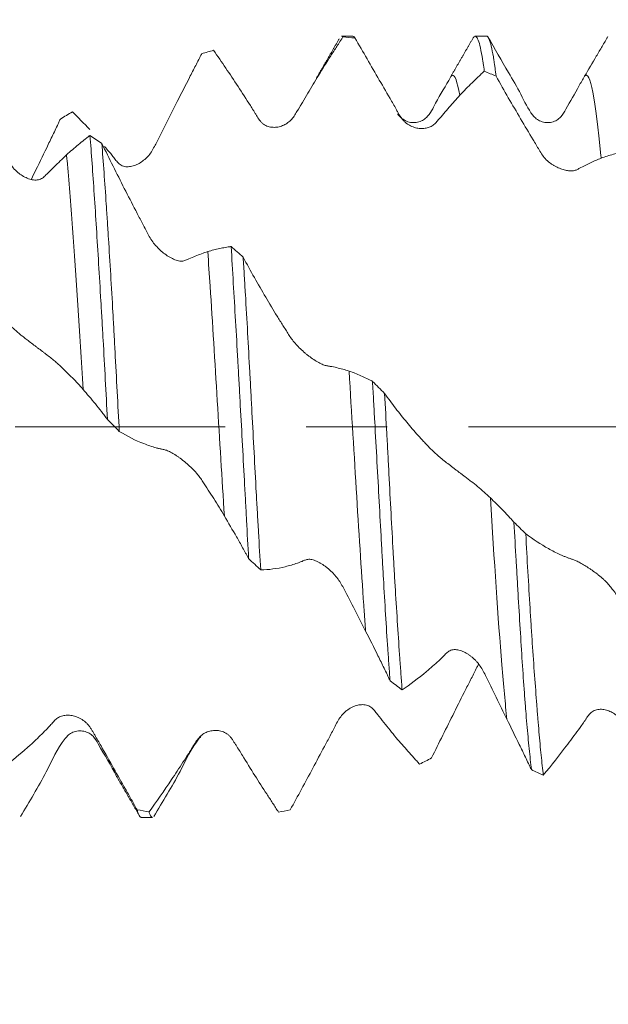
# Model space of a CAD drawing. Units: millimetres. Extents: x -21 to 63, y -82 to 23.
# Drawn here: x 36 to 39, y -3 to 2 of the extents above; entities that cross this region are included whole.
import ezdxf

# ---------------------------------------------------------------- set-up
doc = ezdxf.new("R2010")
doc.units = ezdxf.units.MM
doc.linetypes.add('CENTER', pattern=[47.5, 22, -8.5, 8.5, -8.5])
for name, color, linetype in [('1', 4, 'Continuous'), ('2', 7, 'Continuous'), ('SK2', 7, 'Continuous'), ('SK4', 2, 'CENTER')]:
    doc.layers.add(name, color=color, linetype=linetype)
doc.styles.add('iso_b_vert', font='simplex.shx')
doc.dimstyles.get("Standard").update_dxf_attribs({"dimtxt": 0.18, "dimasz": 0.18, "dimexe": 0.18, "dimexo": 0.0625, "dimgap": 0.09, "dimtad": 1, "dimzin": 0, "dimdsep": 52, "dimtxsty": 'Standard', "dimcen": 0.09, "dimadec": 0, "dimazin": 0, "dimtfac": 1, "dimtdec": 4, "dimtofl": 0, "dimtmove": 0, "dimatfit": 3, "dimfxl": 1, "dimtolj": 1, "dimtzin": 0, "dimarcsym": 0})

# ---------------------------------------------------------------- blocks, each defined once
blk = doc.blocks.new('_U1')
at = {"layer": 'SK2', "lineweight": 13}
for p, q in [((40.08, 1.5875), (40.08, 13.145616)), ((42, 3.635008), (42, 13.145616)), ((49.5, 11.145616), (32.58, 11.145616))]:
    blk.add_line(p, q, dxfattribs=at)
at = {"layer": 'SK2', "lineweight": 18}
for points in [[(40.08, 11.145616), (36.580002, 10.684832), (36.579998, 11.6064)], [(42, 11.145616), (45.499998, 11.6064), (45.500002, 10.684832)]]:
    blk.add_solid(points, dxfattribs=at)
at = {"layer": 'SK2', "lineweight": 18, "attachment_point": 7, "line_spacing_factor": 1.084337, "style": 'iso_b_vert'}
for s, insert, char_height in [('\\W0.6563;1.92', (38.053486, 19.030731), 3), ("\\W0.6474;'C'", (38.079986, 11.92825), 3.5)]:
    blk.add_mtext(s, dxfattribs=dict(at, insert=insert, char_height=char_height))
blk = doc.blocks.new('_U2')
at = {"layer": 'SK2', "lineweight": 13}
for p, q in [((35, -3.635008), (35, -11.047508)), ((42, -3.635008), (42, -11.047508)), ((27.5, -9.047508), (59.091065, -9.047508))]:
    blk.add_line(p, q, dxfattribs=at)
at = {"layer": 'SK2', "lineweight": 18}
for points in [[(35, -9.047508), (31.500002, -9.508291), (31.499998, -8.586724)], [(42, -9.047508), (45.499998, -8.586724), (45.500002, -9.508291)]]:
    blk.add_solid(points, dxfattribs=at)
at = {"layer": 'SK2', "lineweight": 18, "attachment_point": 7, "line_spacing_factor": 1.084337, "style": 'iso_b_vert'}
for s, insert, char_height in [('\\W0.8315;\\W0.4158;%%p\\W0.8315;0.5', (51.974328, -7.809912), 2.5), ('\\W0.5404;7', (48.159, -8.162393), 3)]:
    blk.add_mtext(s, dxfattribs=dict(at, insert=insert, char_height=char_height))
blk = doc.blocks.new('_U3')
at = {"layer": 'SK2', "lineweight": 13}
for p, q in [((21, -3.08645), (21, -33.547508)), ((42, -3.635008), (42, -33.547508)), ((42, -31.547508), (21, -31.547508))]:
    blk.add_line(p, q, dxfattribs=at)
at = {"layer": 'SK2', "lineweight": 18}
for points in [[(21, -31.547508), (24.499998, -31.086724), (24.500002, -32.008291)], [(42, -31.547508), (38.500002, -32.008291), (38.499998, -31.086724)]]:
    blk.add_solid(points, dxfattribs=at)
at = {"layer": 'SK2', "lineweight": 18, "insert": (30.242115, -30.662393), "char_height": 3, "attachment_point": 7, "line_spacing_factor": 1.084337, "style": 'iso_b_vert'}
blk.add_mtext('\\W0.6351;21', dxfattribs=at)
blk = doc.blocks.new('_U4')
at = {"layer": '2', "lineweight": 13}
for p, q in [((24.15, -1.5875), (24.15, -22.547508)), ((42, -3.635008), (42, -22.547508)), ((42, -20.547508), (24.15, -20.547508))]:
    blk.add_line(p, q, dxfattribs=at)
at = {"layer": '2', "lineweight": 18}
for points in [[(24.15, -20.547508), (27.649998, -20.086724), (27.650002, -21.008291)], [(42, -20.547508), (38.500002, -21.008291), (38.499998, -20.086724)]]:
    blk.add_solid(points, dxfattribs=at)
at = {"layer": '2', "lineweight": 18, "insert": (30.088486, -19.662393), "char_height": 3, "attachment_point": 7, "line_spacing_factor": 1.084337, "style": 'iso_b_vert'}
blk.add_mtext('\\W0.6563;17.8', dxfattribs=at)

msp = doc.modelspace()

# ---------------------------------------------------------------- linework, layer by layer
at = {"layer": '1', "lineweight": 18}
for p, q in [((37.7702, 2.0475), (37.7106, 2.0475)), ((37.7107, 2.0475), (37.7175, 2.0435)), ((38.4702, 2.0475), (38.4103, 2.0475)), ((36.5342, -1.8372), (36.5312, -1.8328)), ((36.6608, -2.0475), (36.7197, -2.0475))]:
    msp.add_line(p, q, dxfattribs=at)
for points, degree in [([(37.6983, 2.0342), (37.6387, 1.9305), (37.5784, 1.8275)], 2), ([(37.7175, 2.0435), (37.7385, 2.0421), (37.7596, 2.0405), (37.7807, 2.0385)], 3), ([(37.7807, 2.0385), (37.7772, 2.0445), (37.7738, 2.0475), (37.7703, 2.0475)], 3), ([(38.4019, 2.042), (38.3418, 1.9373), (38.2809, 1.8329)], 2), ([(36.9777, 1.9561), (36.9985, 1.9623), (37.0193, 1.9682), (37.0401, 1.9737)], 3), ([(38.4584, 1.8642), (38.4791, 1.8556), (38.4998, 1.8467), (38.5204, 1.8375)], 3), ([(38.9541, 1.7862), (38.964, 1.8033), (38.9739, 1.8205), (38.9838, 1.8376)], 3), ([(37.4989, 1.69), (37.496, 1.685), (37.4931, 1.6799)], 2), ([(36.2368, 1.6133), (36.2578, 1.6263), (36.2787, 1.639), (36.2997, 1.6514)], 3), ([(36.3906, 1.558), (36.3601, 1.5909), (36.3298, 1.6221), (36.2997, 1.6514)], 3), ([(36.4543, 1.4855), (36.4334, 1.4998), (36.4126, 1.5139), (36.3919, 1.5278)], 3), ([(36.1089, 1.347), (36.1009, 1.3306), (36.093, 1.3143), (36.0851, 1.2979)], 3), ([(37.1949, 0.8885), (37.1739, 0.9075), (37.1529, 0.9264), (37.1319, 0.945)], 3), ([(37.9357, 0.1751), (37.9146, 0.1961), (37.8936, 0.2172), (37.8726, 0.2382)], 3), ([(36.4837, 0.0382), (36.5044, 0.0174), (36.5251, -0.0034), (36.5458, -0.0241)], 3), ([(38.6758, -0.5603), (38.655, -0.5403), (38.6343, -0.5202), (38.6136, -0.5001)], 3), ([(37.2236, -0.6911), (37.2446, -0.711), (37.2657, -0.7308), (37.2868, -0.7505)], 3), ([(37.9648, -1.3314), (37.9858, -1.3474), (38.0068, -1.3633), (38.0279, -1.3789)], 3), ([(38.1821, -1.7362), (38.1612, -1.7473), (38.1402, -1.7581), (38.1193, -1.7686)], 3), ([(38.7055, -1.7973), (38.7262, -1.8073), (38.7469, -1.817), (38.7676, -1.8264)], 3), ([(36.5341, -1.8371), (36.5944, -1.9404), (36.654, -2.0441)], 2), ([(36.7014, -2.019), (36.6805, -2.0155), (36.6597, -2.0117), (36.6388, -2.0076)], 3), ([(37.4415, -2.0083), (37.4208, -2.0124), (37.4002, -2.0161), (37.3795, -2.0195)], 3)]:
    msp.add_open_spline(points, degree=degree, dxfattribs=at)
for points, knots in [([(37.7175, 2.0435), (37.7148, 2.0395), (37.7122, 2.0354), (37.707, 2.0272), (37.7044, 2.0231), (37.6966, 2.0108), (37.6808, 1.9862), (37.6647, 1.9614), (37.6326, 1.9112), (37.6112, 1.877), (37.5898, 1.8418)], [0, 0, 0, 0, 0.0625, 0.0625, 0.125, 0.125, 0.25, 0.5, 0.5, 1, 1, 1, 1]), ([(38.3303, 1.7378), (38.3117, 1.7176), (38.2931, 1.6966), (38.2556, 1.6533), (38.2367, 1.6311), (38.2124, 1.603), (38.2076, 1.5972), (38.1973, 1.5866), (38.1917, 1.5817), (38.1822, 1.5758), (38.1789, 1.574), (38.172, 1.571), (38.1684, 1.5696), (38.1575, 1.5663), (38.1499, 1.5648), (38.1379, 1.5637), (38.1338, 1.5635), (38.1256, 1.5635), (38.1215, 1.5638), (38.1089, 1.5652), (38.1004, 1.567), (38.0833, 1.5723), (38.0745, 1.5759), (38.0619, 1.5829), (38.0577, 1.5855), (38.0496, 1.5914), (38.0456, 1.5947), (38.0381, 1.6018), (38.0346, 1.6056), (38.0278, 1.6137), (38.0246, 1.618), (38.0154, 1.6313), (38.0101, 1.6407), (38.0022, 1.6549), (37.9997, 1.6596), (37.9945, 1.6691), (37.9918, 1.6738), (37.9838, 1.6879), (37.9784, 1.6972), (37.9512, 1.7436), (37.9297, 1.7809), (37.8655, 1.8921), (37.8228, 1.9657), (37.7807, 2.0385)], [0, 0, 0, 0, 0.125, 0.125, 0.25, 0.25, 0.28125, 0.28125, 0.3125, 0.3125, 0.328125, 0.328125, 0.34375, 0.34375, 0.375, 0.375, 0.390625, 0.390625, 0.40625, 0.40625, 0.4375, 0.4375, 0.46875, 0.46875, 0.484375, 0.484375, 0.5, 0.5, 0.515625, 0.515625, 0.53125, 0.53125, 0.5625, 0.5625, 0.578125, 0.578125, 0.59375, 0.59375, 0.625, 0.625, 0.75, 0.75, 1, 1, 1, 1]), ([(38.4002, 2.0391), (38.4003, 2.0392), (38.4003, 2.0393), (38.4023, 2.0425), (38.4042, 2.0447), (38.408, 2.0474), (38.4099, 2.0478), (38.4158, 2.0463), (38.4237, 2.037), (38.4354, 2.0017), (38.4431, 1.9641), (38.4479, 1.9359), (38.4489, 1.9301), (38.4508, 1.918), (38.4537, 1.8992), (38.4565, 1.8787), (38.4584, 1.8642)], [0, 0, 0, 0, 0.002647, 0.002647, 0.102382, 0.102382, 0.202117, 0.202117, 0.401588, 0.601059, 0.800529, 0.800529, 0.850397, 0.850397, 0.900265, 1, 1, 1, 1]), ([(38.5204, 1.8375), (38.5185, 1.853), (38.5165, 1.8678), (38.5136, 1.8887), (38.5126, 1.8955), (38.5107, 1.9086), (38.5059, 1.9402), (38.4975, 1.9871), (38.4901, 2.0148), (38.4845, 2.0303), (38.4817, 2.0368), (38.4789, 2.0412), (38.4771, 2.0437), (38.4761, 2.0447), (38.4736, 2.0468), (38.472, 2.0475), (38.4704, 2.0475)], [0, 0, 0, 0, 0.113086, 0.113086, 0.169629, 0.169629, 0.226172, 0.452344, 0.678517, 0.678517, 0.791603, 0.848146, 0.848146, 0.904689, 0.904689, 1, 1, 1, 1]), ([(38.9543, 1.786), (38.9346, 1.7458), (38.9013, 1.6945), (38.8663, 1.6286), (38.8392, 1.6068), (38.8128, 1.5959), (38.7833, 1.5935), (38.7549, 1.5999), (38.7303, 1.6135), (38.69, 1.6578), (38.6519, 1.746), (38.5705, 1.8803), (38.5134, 1.982), (38.4769, 2.0447)], [0, 0, 0, 0, 0.185129, 0.24514, 0.276891, 0.311178, 0.346366, 0.381238, 0.413949, 0.445549, 0.594399, 0.749063, 1, 1, 1, 1]), ([(38.9838, 1.8376), (39.0043, 1.873), (39.0249, 1.9079), (39.0558, 1.9599), (39.0712, 1.9858), (39.0863, 2.0117), (39.0938, 2.0247), (39.0963, 2.029), (39.1013, 2.0377), (39.1037, 2.042), (39.1063, 2.0462)], [0, 0, 0, 0, 0.5, 0.5, 0.75, 0.875, 0.875, 0.9375, 0.9375, 1, 1, 1, 1]), ([(37.5898, 1.8418), (37.5711, 1.8113), (37.5526, 1.7801), (37.5151, 1.7169), (37.4962, 1.6849), (37.4719, 1.6449), (37.4671, 1.6368), (37.4568, 1.6214), (37.4512, 1.6141), (37.4417, 1.6044), (37.4384, 1.6013), (37.4315, 1.5957), (37.4279, 1.5932), (37.417, 1.586), (37.4094, 1.582), (37.3974, 1.5771), (37.3933, 1.5756), (37.3851, 1.5732), (37.3809, 1.5722), (37.3684, 1.5701), (37.3599, 1.5695), (37.347, 1.5702), (37.3427, 1.5706), (37.334, 1.5721), (37.3298, 1.5731), (37.3213, 1.5757), (37.3172, 1.5774), (37.309, 1.5815), (37.3051, 1.584), (37.2976, 1.5896), (37.294, 1.5927), (37.2873, 1.5996), (37.284, 1.6034), (37.2749, 1.6153), (37.2695, 1.6239), (37.2617, 1.6371), (37.2591, 1.6415), (37.2539, 1.6502), (37.2513, 1.6545), (37.2433, 1.6674), (37.2379, 1.6758), (37.2107, 1.7178), (37.1892, 1.7512), (37.125, 1.8495), (37.0823, 1.9127), (37.0401, 1.9737)], [0, 0, 0, 0, 0.125, 0.125, 0.25, 0.25, 0.28125, 0.28125, 0.3125, 0.3125, 0.328125, 0.328125, 0.34375, 0.34375, 0.375, 0.375, 0.390625, 0.390625, 0.40625, 0.40625, 0.4375, 0.4375, 0.453125, 0.453125, 0.46875, 0.46875, 0.484375, 0.484375, 0.5, 0.5, 0.515625, 0.515625, 0.53125, 0.53125, 0.5625, 0.5625, 0.578125, 0.578125, 0.59375, 0.59375, 0.625, 0.625, 0.75, 0.75, 1, 1, 1, 1]), ([(36.9777, 1.9561), (36.975, 1.951), (36.9724, 1.9458), (36.9672, 1.9355), (36.9645, 1.9303), (36.9567, 1.9147), (36.9408, 1.8836), (36.9247, 1.8525), (36.8924, 1.7899), (36.8708, 1.7478), (36.8493, 1.7052)], [0, 0, 0, 0, 0.0625, 0.0625, 0.125, 0.125, 0.25, 0.5, 0.5, 1, 1, 1, 1]), ([(35.7139, 1.8888), (35.7333, 1.8504), (35.7529, 1.8117), (35.7922, 1.734), (35.8119, 1.6951), (35.8515, 1.6169), (35.8713, 1.5777), (35.9013, 1.5188), (35.9114, 1.4992), (35.9266, 1.4696), (35.9316, 1.4598), (35.9415, 1.4399), (35.9462, 1.4299), (35.9561, 1.41), (35.9612, 1.4002), (35.9724, 1.3811), (35.9786, 1.3718), (35.9919, 1.3547), (35.9991, 1.3469), (36.0107, 1.3362), (36.0147, 1.3328), (36.0228, 1.3265), (36.0269, 1.3235), (36.0395, 1.3151), (36.048, 1.3102), (36.0612, 1.304), (36.0656, 1.3022), (36.0745, 1.299), (36.0832, 1.2964), (36.092, 1.2948), (36.1007, 1.2938), (36.105, 1.2935), (36.1135, 1.2936), (36.1176, 1.294), (36.1257, 1.2954), (36.1296, 1.2966), (36.1406, 1.3013), (36.1468, 1.3062), (36.1556, 1.3144), (36.1584, 1.3172), (36.1641, 1.3228), (36.1783, 1.3368), (36.1923, 1.3507), (36.2254, 1.3836), (36.2472, 1.405), (36.269, 1.4251)], [0, 0, 0, 0, 0.125, 0.125, 0.25, 0.25, 0.375, 0.375, 0.4375, 0.4375, 0.46875, 0.46875, 0.5, 0.5, 0.53125, 0.53125, 0.5625, 0.5625, 0.59375, 0.59375, 0.609375, 0.609375, 0.625, 0.625, 0.65625, 0.65625, 0.671875, 0.671875, 0.6875, 0.703125, 0.703125, 0.71875, 0.71875, 0.734375, 0.734375, 0.75, 0.75, 0.78125, 0.78125, 0.796875, 0.796875, 0.8125, 0.875, 0.875, 1, 1, 1, 1]), ([(38.4584, 1.8642), (38.4557, 1.8618), (38.4531, 1.8594), (38.4479, 1.8545), (38.4453, 1.852), (38.4374, 1.8445), (38.4216, 1.8296), (38.4055, 1.8143), (38.3733, 1.783), (38.3518, 1.761), (38.3303, 1.7378)], [0, 0, 0, 0, 0.0625, 0.0625, 0.125, 0.125, 0.25, 0.5, 0.5, 1, 1, 1, 1]), ([(38.281, 1.8331), (38.2573, 1.7875), (38.2125, 1.7211), (38.1738, 1.634), (38.1351, 1.6048), (38.1088, 1.5949), (38.0794, 1.5934), (38.0508, 1.6004), (38.0244, 1.6167), (38.0108, 1.6319), (38.0042, 1.641)], [0, 0, 0, 0, 0.388056, 0.599233, 0.658138, 0.722716, 0.790044, 0.857704, 0.921981, 1, 1, 1, 1]), ([(39.0707, 1.4079), (39.0521, 1.4008), (39.0336, 1.3927), (38.9962, 1.3749), (38.9773, 1.3652), (38.9531, 1.3526), (38.9483, 1.3499), (38.938, 1.3453), (38.9325, 1.3435), (38.9231, 1.342), (38.9198, 1.3417), (38.913, 1.3415), (38.9094, 1.3416), (38.8986, 1.3424), (38.8911, 1.3436), (38.8793, 1.3462), (38.8753, 1.3472), (38.8671, 1.3497), (38.8629, 1.3511), (38.8503, 1.3558), (38.8419, 1.3596), (38.8291, 1.3663), (38.8248, 1.3687), (38.8162, 1.3739), (38.8119, 1.3767), (38.7992, 1.3857), (38.791, 1.3925), (38.7756, 1.4079), (38.7689, 1.4161), (38.7566, 1.4335), (38.7511, 1.4424), (38.7432, 1.4558), (38.7406, 1.4603), (38.7354, 1.4693), (38.7328, 1.4738), (38.7247, 1.4872), (38.7193, 1.4962), (38.6919, 1.5412), (38.6703, 1.5776), (38.6058, 1.6877), (38.5628, 1.7622), (38.5204, 1.8375)], [0, 0, 0, 0, 0.125, 0.125, 0.25, 0.25, 0.28125, 0.28125, 0.3125, 0.3125, 0.328125, 0.328125, 0.34375, 0.34375, 0.375, 0.375, 0.390625, 0.390625, 0.40625, 0.40625, 0.4375, 0.4375, 0.453125, 0.453125, 0.46875, 0.46875, 0.5, 0.5, 0.53125, 0.53125, 0.5625, 0.5625, 0.578125, 0.578125, 0.59375, 0.59375, 0.625, 0.625, 0.75, 0.75, 1, 1, 1, 1]), ([(36.8493, 1.7052), (36.8308, 1.6684), (36.8123, 1.6314), (36.7749, 1.557), (36.7561, 1.5197), (36.7319, 1.4732), (36.7271, 1.4639), (36.7168, 1.4457), (36.7113, 1.437), (36.6988, 1.4208), (36.6918, 1.4132), (36.6773, 1.3998), (36.6696, 1.3937), (36.6538, 1.383), (36.6454, 1.3782), (36.6287, 1.3708), (36.6202, 1.3679), (36.603, 1.364), (36.5943, 1.363), (36.5816, 1.3633), (36.5775, 1.3638), (36.5693, 1.3654), (36.5653, 1.3667), (36.554, 1.3716), (36.5472, 1.3764), (36.5349, 1.3882), (36.5295, 1.3949), (36.5217, 1.4053), (36.5191, 1.4088), (36.5139, 1.4157), (36.5113, 1.4191), (36.5033, 1.4291), (36.4978, 1.4356), (36.4845, 1.4513), (36.4766, 1.4606), (36.4687, 1.4698)], [0, 0, 0, 0, 0.186424, 0.186424, 0.372847, 0.372847, 0.419453, 0.419453, 0.466059, 0.466059, 0.512665, 0.512665, 0.559271, 0.559271, 0.605877, 0.605877, 0.652483, 0.652483, 0.699089, 0.699089, 0.722392, 0.722392, 0.745695, 0.745695, 0.792301, 0.792301, 0.838907, 0.838907, 0.86221, 0.86221, 0.885513, 0.885513, 0.932119, 0.932119, 1, 1, 1, 1]), ([(36.2368, 1.6133), (36.2341, 1.6077), (36.2315, 1.6022), (36.2263, 1.591), (36.2237, 1.5854), (36.2158, 1.5687), (36.2106, 1.5576), (36.1947, 1.5242), (36.184, 1.502), (36.1518, 1.4355), (36.1303, 1.3913), (36.1089, 1.347)], [0, 0, 0, 0, 0.0625, 0.0625, 0.125, 0.125, 0.25, 0.25, 0.5, 0.5, 1, 1, 1, 1]), ([(36.269, 1.4251), (36.2896, 1.4441), (36.3103, 1.4619), (36.3412, 1.4873), (36.3566, 1.4996), (36.3718, 1.5118), (36.3793, 1.5179), (36.3818, 1.5199), (36.3868, 1.5239), (36.3893, 1.5259), (36.3919, 1.5278)], [0, 0, 0, 0, 0.5, 0.5, 0.75, 0.875, 0.875, 0.9375, 0.9375, 1, 1, 1, 1]), ([(36.3919, 1.5278), (36.3956, 1.4812), (36.4032, 1.3828), (36.4107, 1.274), (36.4183, 1.1598), (36.4221, 1.101), (36.4298, 0.9802), (36.4375, 0.8562), (36.4453, 0.7257), (36.4512, 0.6254), (36.4532, 0.5915), (36.4571, 0.5234), (36.459, 0.4892), (36.4648, 0.3864), (36.4724, 0.2484), (36.48, 0.1086), (36.4837, 0.0382)], [0, 0, 0, 0, 0.125, 0.25, 0.25, 0.375, 0.375, 0.5, 0.625, 0.625, 0.6875, 0.6875, 0.75, 0.75, 0.875, 1, 1, 1, 1]), ([(36.4543, 1.4855), (36.4932, 1.4061), (36.5325, 1.3273), (36.5919, 1.2105), (36.6117, 1.1718), (36.6418, 1.1142), (36.6519, 1.095), (36.667, 1.0665), (36.672, 1.0569), (36.6818, 1.0379), (36.6866, 1.0284), (36.6965, 1.0095), (36.7016, 1.0001), (36.7127, 0.9815), (36.7188, 0.9724), (36.7323, 0.9545), (36.7396, 0.9462), (36.755, 0.9304), (36.7632, 0.9229), (36.7801, 0.9091), (36.7887, 0.9027), (36.8018, 0.8941), (36.8062, 0.8914), (36.815, 0.8863), (36.8195, 0.884), (36.8328, 0.8776), (36.8415, 0.8742), (36.8543, 0.8705), (36.8585, 0.8696), (36.8665, 0.8683), (36.8703, 0.8681), (36.8776, 0.8683), (36.8811, 0.8688), (36.8875, 0.8704), (36.8905, 0.8715), (36.8963, 0.8739), (36.8991, 0.8751), (36.9048, 0.8775), (36.919, 0.8836), (36.9329, 0.8896), (36.9659, 0.9033), (36.9876, 0.9116), (37.0094, 0.9186)], [0, 0, 0, 0, 0.25, 0.25, 0.375, 0.375, 0.4375, 0.4375, 0.46875, 0.46875, 0.5, 0.5, 0.53125, 0.53125, 0.5625, 0.5625, 0.59375, 0.59375, 0.625, 0.625, 0.65625, 0.65625, 0.671875, 0.671875, 0.6875, 0.6875, 0.71875, 0.71875, 0.734375, 0.734375, 0.75, 0.75, 0.765625, 0.765625, 0.78125, 0.78125, 0.796875, 0.796875, 0.8125, 0.875, 0.875, 1, 1, 1, 1]), ([(36.5458, -0.0241), (36.542, 0.046), (36.5345, 0.1859), (36.5271, 0.3249), (36.5224, 0.4114), (36.5214, 0.4287), (36.5196, 0.4633), (36.5186, 0.4805), (36.5158, 0.5321), (36.5139, 0.5661), (36.5083, 0.6671), (36.5045, 0.7329), (36.4968, 0.8618), (36.4929, 0.9249), (36.487, 1.0173), (36.4851, 1.0477), (36.4811, 1.1079), (36.4792, 1.1376), (36.4733, 1.2247), (36.4656, 1.3358), (36.458, 1.4372), (36.4543, 1.4855)], [0, 0, 0, 0, 0.125, 0.25, 0.25, 0.28125, 0.28125, 0.3125, 0.3125, 0.375, 0.375, 0.5, 0.5, 0.625, 0.625, 0.6875, 0.6875, 0.75, 0.75, 0.875, 1, 1, 1, 1]), ([(39.1982, 1.4421), (39.1955, 1.4417), (39.1929, 1.4412), (39.1877, 1.4402), (39.1851, 1.4397), (39.1773, 1.4381), (39.1615, 1.4348), (39.1456, 1.4311), (39.1135, 1.4229), (39.0921, 1.4161), (39.0707, 1.4079)], [0, 0, 0, 0, 0.0625, 0.0625, 0.125, 0.125, 0.25, 0.5, 0.5, 1, 1, 1, 1]), ([(37.0094, 0.9186), (37.03, 0.9251), (37.0506, 0.9304), (37.0814, 0.9367), (37.0968, 0.9394), (37.1119, 0.942), (37.1194, 0.9432), (37.1219, 0.9436), (37.1269, 0.9444), (37.1294, 0.9448), (37.1319, 0.945)], [0, 0, 0, 0, 0.5, 0.5, 0.75, 0.875, 0.875, 0.9375, 0.9375, 1, 1, 1, 1]), ([(37.1319, 0.945), (37.1357, 0.8823), (37.1395, 0.8183), (37.1471, 0.688), (37.1549, 0.5554), (37.1628, 0.4181), (37.1678, 0.3308), (37.1687, 0.3133), (37.1707, 0.2783), (37.1737, 0.2257), (37.1766, 0.1732), (37.1824, 0.0682), (37.1901, -0.0718), (37.1976, -0.2117), (37.2022, -0.2991), (37.2032, -0.3165), (37.205, -0.3515), (37.206, -0.369), (37.2088, -0.4211), (37.2106, -0.4556), (37.2161, -0.5581), (37.2198, -0.6252), (37.2236, -0.6911)], [0, 0, 0, 0, 0.125, 0.125, 0.25, 0.375, 0.375, 0.40625, 0.40625, 0.4375, 0.5, 0.5, 0.625, 0.75, 0.75, 0.78125, 0.78125, 0.8125, 0.8125, 0.875, 0.875, 1, 1, 1, 1]), ([(37.1949, 0.8885), (37.2339, 0.8169), (37.2732, 0.7472), (37.3328, 0.646), (37.3526, 0.6128), (37.3827, 0.564), (37.3929, 0.5479), (37.408, 0.5239), (37.413, 0.516), (37.4229, 0.5003), (37.4277, 0.4925), (37.4376, 0.4769), (37.4427, 0.4692), (37.454, 0.4534), (37.4602, 0.4455), (37.4735, 0.4299), (37.4808, 0.4221), (37.4964, 0.4066), (37.5046, 0.3992), (37.5171, 0.3884), (37.5213, 0.3849), (37.5299, 0.3779), (37.5343, 0.3745), (37.5475, 0.3644), (37.5562, 0.3582), (37.5737, 0.3467), (37.5825, 0.3413), (37.5951, 0.3343), (37.5993, 0.3322), (37.6072, 0.3283), (37.6111, 0.3267), (37.6183, 0.3239), (37.6217, 0.3229), (37.628, 0.3212), (37.631, 0.3206), (37.6368, 0.3195), (37.6396, 0.319), (37.6453, 0.318), (37.6595, 0.3154), (37.6734, 0.3125), (37.7064, 0.3051), (37.7281, 0.2993), (37.7498, 0.2921)], [0, 0, 0, 0, 0.25, 0.25, 0.375, 0.375, 0.4375, 0.4375, 0.46875, 0.46875, 0.5, 0.5, 0.53125, 0.53125, 0.5625, 0.5625, 0.59375, 0.59375, 0.625, 0.625, 0.640625, 0.640625, 0.65625, 0.65625, 0.6875, 0.6875, 0.71875, 0.71875, 0.734375, 0.734375, 0.75, 0.75, 0.765625, 0.765625, 0.78125, 0.78125, 0.796875, 0.796875, 0.8125, 0.875, 0.875, 1, 1, 1, 1]), ([(37.2868, -0.7505), (37.2829, -0.6854), (37.2789, -0.6188), (37.2741, -0.5339), (37.2731, -0.5168), (37.2711, -0.4824), (37.2701, -0.4651), (37.2672, -0.4133), (37.2653, -0.3788), (37.2596, -0.2748), (37.2521, -0.1357), (37.2446, 0.0044), (37.239, 0.1099), (37.2372, 0.1451), (37.2343, 0.198), (37.2334, 0.2157), (37.2315, 0.2509), (37.2268, 0.3385), (37.222, 0.4246), (37.2143, 0.5605), (37.2104, 0.6274), (37.2046, 0.7265), (37.2017, 0.7756), (37.1988, 0.8242), (37.1968, 0.8565), (37.1959, 0.8726), (37.1949, 0.8885)], [0, 0, 0, 0, 0.125, 0.125, 0.15625, 0.15625, 0.1875, 0.1875, 0.25, 0.25, 0.375, 0.5, 0.5, 0.5625, 0.5625, 0.59375, 0.59375, 0.625, 0.75, 0.75, 0.875, 0.875, 0.9375, 0.96875, 0.96875, 1, 1, 1, 1]), ([(36.3556, 0.1961), (36.337, 0.2171), (36.3184, 0.2373), (36.2809, 0.2762), (36.262, 0.295), (36.2377, 0.3177), (36.2329, 0.3221), (36.2225, 0.3314), (36.217, 0.3362), (36.2076, 0.3441), (36.2043, 0.3468), (36.1975, 0.3524), (36.1939, 0.3553), (36.183, 0.3641), (36.1754, 0.3701), (36.1635, 0.3792), (36.1595, 0.3823), (36.1513, 0.3886), (36.1471, 0.3918), (36.1345, 0.4014), (36.126, 0.4077), (36.1133, 0.4173), (36.109, 0.4205), (36.1005, 0.4269), (36.0962, 0.4301), (36.0835, 0.4397), (36.0754, 0.4458), (36.0602, 0.4574), (36.0534, 0.4626), (36.0412, 0.4722), (36.0358, 0.4766), (36.0279, 0.483), (36.0254, 0.4851), (36.0202, 0.4895), (36.0175, 0.4917), (36.0095, 0.4984), (36.0041, 0.5031), (35.9768, 0.5268), (35.9553, 0.5466), (35.8908, 0.6092), (35.848, 0.6551), (35.8058, 0.7044)], [0, 0, 0, 0, 0.125, 0.125, 0.25, 0.25, 0.28125, 0.28125, 0.3125, 0.3125, 0.328125, 0.328125, 0.34375, 0.34375, 0.375, 0.375, 0.390625, 0.390625, 0.40625, 0.40625, 0.4375, 0.4375, 0.453125, 0.453125, 0.46875, 0.46875, 0.5, 0.5, 0.53125, 0.53125, 0.5625, 0.5625, 0.578125, 0.578125, 0.59375, 0.59375, 0.625, 0.625, 0.75, 0.75, 1, 1, 1, 1]), ([(37.7498, 0.2921), (37.7704, 0.2853), (37.7911, 0.2772), (37.8219, 0.2634), (37.8374, 0.2561), (37.8525, 0.2486), (37.86, 0.2448), (37.8625, 0.2435), (37.8675, 0.2409), (37.87, 0.2396), (37.8726, 0.2382)], [0, 0, 0, 0, 0.5, 0.5, 0.75, 0.875, 0.875, 0.9375, 0.9375, 1, 1, 1, 1]), ([(37.8726, 0.2382), (37.8745, 0.2034), (37.8775, 0.1508), (37.8804, 0.0979), (37.8824, 0.0626), (37.8834, 0.0448), (37.8883, -0.0437), (37.8961, -0.1843), (37.9075, -0.3921), (37.915, -0.5286), (37.9196, -0.6132), (37.9206, -0.6301), (37.9224, -0.6638), (37.9252, -0.7139), (37.928, -0.763), (37.9336, -0.8601), (37.9373, -0.9231), (37.9449, -1.0458), (37.9487, -1.1055), (37.9547, -1.1925), (37.9568, -1.2211), (37.9608, -1.2773), (37.9628, -1.3047), (37.9648, -1.3314)], [0, 0, 0, 0, 0.0625, 0.09375, 0.09375, 0.125, 0.125, 0.25, 0.375, 0.5, 0.5, 0.53125, 0.53125, 0.5625, 0.625, 0.625, 0.75, 0.75, 0.875, 0.875, 0.9375, 0.9375, 1, 1, 1, 1]), ([(36.4837, 0.0382), (36.481, 0.0418), (36.4784, 0.0452), (36.4732, 0.0522), (36.4706, 0.0556), (36.4628, 0.066), (36.4469, 0.0866), (36.4309, 0.1068), (36.3987, 0.1464), (36.3771, 0.1718), (36.3556, 0.1961)], [0, 0, 0, 0, 0.0625, 0.0625, 0.125, 0.125, 0.25, 0.5, 0.5, 1, 1, 1, 1]), ([(37.9357, 0.1751), (37.9549, 0.1483), (37.9742, 0.1222), (38.013, 0.0717), (38.0325, 0.0472), (38.0715, 0), (38.0911, -0.0228), (38.1207, -0.0557), (38.1306, -0.0666), (38.1455, -0.0825), (38.1505, -0.0877), (38.1603, -0.098), (38.165, -0.1029), (38.1795, -0.1179), (38.1896, -0.1279), (38.2057, -0.1423), (38.209, -0.1453), (38.2162, -0.1515), (38.2199, -0.1547), (38.2315, -0.1645), (38.2396, -0.1711), (38.2564, -0.1846), (38.2652, -0.1915), (38.2828, -0.2052), (38.2917, -0.212), (38.3051, -0.2223), (38.3096, -0.2257), (38.3185, -0.2324), (38.3229, -0.2357), (38.3316, -0.2422), (38.3358, -0.2454), (38.3442, -0.2517), (38.3482, -0.2547), (38.3557, -0.2604), (38.3593, -0.263), (38.3659, -0.268), (38.369, -0.2704), (38.3751, -0.2749), (38.378, -0.2771), (38.3838, -0.2816), (38.3982, -0.2927), (38.4124, -0.3041), (38.446, -0.3322), (38.4681, -0.3518), (38.4903, -0.3726)], [0, 0, 0, 0, 0.125, 0.125, 0.25, 0.25, 0.375, 0.375, 0.4375, 0.4375, 0.46875, 0.46875, 0.5, 0.5, 0.5625, 0.5625, 0.578125, 0.578125, 0.59375, 0.59375, 0.625, 0.625, 0.65625, 0.65625, 0.6875, 0.6875, 0.703125, 0.703125, 0.71875, 0.71875, 0.734375, 0.734375, 0.75, 0.75, 0.765625, 0.765625, 0.78125, 0.78125, 0.796875, 0.796875, 0.8125, 0.875, 0.875, 1, 1, 1, 1]), ([(38.0279, -1.3789), (38.0259, -1.3528), (38.0239, -1.3259), (38.0199, -1.2712), (38.0179, -1.2434), (38.0119, -1.1586), (38.004, -1.0417), (37.9962, -0.9175), (37.9904, -0.8215), (37.9884, -0.789), (37.9846, -0.7231), (37.9827, -0.6898), (37.9771, -0.5897), (37.9697, -0.4547), (37.9625, -0.3167), (37.957, -0.2121), (37.9551, -0.1771), (37.9513, -0.1066), (37.9494, -0.0711), (37.9437, 0.035), (37.9397, 0.1053), (37.9357, 0.1751)], [0, 0, 0, 0, 0.0625, 0.0625, 0.125, 0.125, 0.25, 0.375, 0.375, 0.4375, 0.4375, 0.5, 0.5, 0.625, 0.75, 0.75, 0.8125, 0.8125, 0.875, 0.875, 1, 1, 1, 1]), ([(37.0962, -0.4679), (37.0776, -0.4367), (37.059, -0.4061), (37.0216, -0.3462), (37.0027, -0.3167), (36.9785, -0.2806), (36.9737, -0.2734), (36.9634, -0.259), (36.9579, -0.2517), (36.9485, -0.2406), (36.9451, -0.2368), (36.9383, -0.2294), (36.9348, -0.2257), (36.9239, -0.2147), (36.9164, -0.2075), (36.9046, -0.1969), (36.9006, -0.1934), (36.8924, -0.1865), (36.8882, -0.183), (36.8756, -0.1729), (36.8671, -0.1666), (36.8543, -0.1575), (36.85, -0.1545), (36.8415, -0.1488), (36.8371, -0.146), (36.8244, -0.1381), (36.8162, -0.1336), (36.8009, -0.1262), (36.7941, -0.1237), (36.7819, -0.12), (36.7764, -0.1188), (36.7685, -0.1173), (36.766, -0.1168), (36.7607, -0.1158), (36.7581, -0.1152), (36.7501, -0.1133), (36.7446, -0.1118), (36.7172, -0.104), (36.6957, -0.0968), (36.6311, -0.0716), (36.5882, -0.05), (36.5458, -0.0241)], [0, 0, 0, 0, 0.125, 0.125, 0.25, 0.25, 0.28125, 0.28125, 0.3125, 0.3125, 0.328125, 0.328125, 0.34375, 0.34375, 0.375, 0.375, 0.390625, 0.390625, 0.40625, 0.40625, 0.4375, 0.4375, 0.453125, 0.453125, 0.46875, 0.46875, 0.5, 0.5, 0.53125, 0.53125, 0.5625, 0.5625, 0.578125, 0.578125, 0.59375, 0.59375, 0.625, 0.625, 0.75, 0.75, 1, 1, 1, 1]), ([(38.4903, -0.3726), (38.5109, -0.392), (38.5317, -0.4125), (38.5627, -0.4446), (38.5782, -0.4609), (38.5934, -0.4776), (38.601, -0.486), (38.6035, -0.4887), (38.6085, -0.4944), (38.611, -0.4972), (38.6136, -0.5001)], [0, 0, 0, 0, 0.5, 0.5, 0.75, 0.875, 0.875, 0.9375, 0.9375, 1, 1, 1, 1]), ([(37.2236, -0.6911), (37.2209, -0.6863), (37.2183, -0.6815), (37.2131, -0.6719), (37.2105, -0.6671), (37.2027, -0.6528), (37.187, -0.6243), (37.171, -0.5961), (37.1389, -0.5402), (37.1175, -0.5037), (37.0962, -0.4679)], [0, 0, 0, 0, 0.0625, 0.0625, 0.125, 0.125, 0.25, 0.5, 0.5, 1, 1, 1, 1]), ([(38.6136, -0.5001), (38.6175, -0.568), (38.6214, -0.635), (38.6272, -0.734), (38.6291, -0.7667), (38.6329, -0.8316), (38.6348, -0.8639), (38.6404, -0.9597), (38.6478, -1.0831), (38.655, -1.1981), (38.6623, -1.309), (38.6661, -1.3624), (38.6719, -1.4392), (38.6738, -1.4643), (38.6778, -1.5128), (38.6797, -1.5364), (38.6857, -1.6048), (38.6936, -1.69), (38.7015, -1.7635), (38.7055, -1.7973)], [0, 0, 0, 0, 0.125, 0.125, 0.1875, 0.1875, 0.25, 0.25, 0.375, 0.5, 0.5, 0.625, 0.625, 0.6875, 0.6875, 0.75, 0.75, 0.875, 1, 1, 1, 1]), ([(38.6758, -0.5603), (38.715, -0.5903), (38.7546, -0.6166), (38.8145, -0.6499), (38.8345, -0.66), (38.8598, -0.6715), (38.8649, -0.6737), (38.875, -0.6781), (38.8801, -0.6803), (38.8903, -0.6843), (38.8953, -0.6863), (38.9052, -0.6898), (38.91, -0.6914), (38.9201, -0.6948), (38.9254, -0.6967), (38.937, -0.7014), (38.9432, -0.7042), (38.9535, -0.7093), (38.9571, -0.7112), (38.9646, -0.7152), (38.9685, -0.7174), (38.9804, -0.7243), (38.9886, -0.7293), (39.0013, -0.7374), (39.0056, -0.7402), (39.0143, -0.746), (39.0187, -0.749), (39.0318, -0.7581), (39.0405, -0.7645), (39.0536, -0.7746), (39.0579, -0.778), (39.0666, -0.7851), (39.0709, -0.7887), (39.0792, -0.796), (39.0832, -0.7996), (39.091, -0.807), (39.0948, -0.8108), (39.1053, -0.8218), (39.1112, -0.8289), (39.1224, -0.8429), (39.128, -0.8499), (39.1446, -0.8711), (39.1555, -0.8854), (39.188, -0.9287), (39.2092, -0.9583), (39.2306, -0.9887)], [0, 0, 0, 0, 0.25, 0.25, 0.375, 0.375, 0.40625, 0.40625, 0.4375, 0.4375, 0.46875, 0.46875, 0.5, 0.5, 0.53125, 0.53125, 0.5625, 0.5625, 0.578125, 0.578125, 0.59375, 0.59375, 0.625, 0.625, 0.640625, 0.640625, 0.65625, 0.65625, 0.6875, 0.6875, 0.703125, 0.703125, 0.71875, 0.71875, 0.734375, 0.734375, 0.75, 0.75, 0.78125, 0.78125, 0.8125, 0.8125, 0.875, 0.875, 1, 1, 1, 1]), ([(38.7676, -1.8264), (38.7638, -1.7946), (38.7563, -1.7248), (38.7488, -1.6429), (38.7431, -1.5768), (38.7412, -1.5539), (38.7374, -1.5067), (38.7354, -1.4825), (38.7297, -1.4083), (38.7258, -1.3565), (38.7179, -1.2484), (38.714, -1.192), (38.708, -1.1042), (38.706, -1.0743), (38.7021, -1.0134), (38.7001, -0.9823), (38.6943, -0.8883), (38.6867, -0.7605), (38.6794, -0.6278), (38.6758, -0.5603)], [0, 0, 0, 0, 0.125, 0.25, 0.25, 0.3125, 0.3125, 0.375, 0.375, 0.5, 0.5, 0.625, 0.625, 0.6875, 0.6875, 0.75, 0.75, 0.875, 1, 1, 1, 1]), ([(37.8366, -1.0706), (37.818, -1.0334), (37.7994, -0.9965), (37.762, -0.9234), (37.7431, -0.8872), (37.7189, -0.8424), (37.7141, -0.8334), (37.7038, -0.8157), (37.6983, -0.807), (37.6889, -0.7942), (37.6856, -0.7899), (37.6787, -0.7816), (37.6752, -0.7776), (37.6644, -0.7659), (37.6568, -0.7584), (37.6451, -0.7478), (37.6411, -0.7443), (37.6329, -0.7376), (37.6287, -0.7343), (37.6161, -0.7251), (37.6077, -0.7196), (37.5949, -0.7122), (37.5906, -0.7099), (37.5821, -0.7056), (37.5778, -0.7036), (37.5651, -0.6984), (37.5569, -0.6961), (37.5416, -0.694), (37.5348, -0.6944), (37.5225, -0.6971), (37.5171, -0.6993), (37.5092, -0.7029), (37.5066, -0.7041), (37.5014, -0.7065), (37.4988, -0.7076), (37.4908, -0.7108), (37.4853, -0.7127), (37.458, -0.7218), (37.4365, -0.7282), (37.372, -0.7438), (37.3291, -0.7493), (37.2868, -0.7505)], [0, 0, 0, 0, 0.125, 0.125, 0.25, 0.25, 0.28125, 0.28125, 0.3125, 0.3125, 0.328125, 0.328125, 0.34375, 0.34375, 0.375, 0.375, 0.390625, 0.390625, 0.40625, 0.40625, 0.4375, 0.4375, 0.453125, 0.453125, 0.46875, 0.46875, 0.5, 0.5, 0.53125, 0.53125, 0.5625, 0.5625, 0.578125, 0.578125, 0.59375, 0.59375, 0.625, 0.625, 0.75, 0.75, 1, 1, 1, 1]), ([(37.9648, -1.3314), (37.9621, -1.3259), (37.9595, -1.3204), (37.9543, -1.3094), (37.9517, -1.3039), (37.9438, -1.2874), (37.928, -1.2545), (37.9119, -1.2218), (37.8797, -1.1566), (37.8581, -1.1134), (37.8366, -1.0706)], [0, 0, 0, 0, 0.0625, 0.0625, 0.125, 0.125, 0.25, 0.5, 0.5, 1, 1, 1, 1]), ([(38.5771, -1.5333), (38.5585, -1.4949), (38.5399, -1.4564), (38.5024, -1.3796), (38.4835, -1.3412), (38.4592, -1.2935), (38.4544, -1.284), (38.4441, -1.2653), (38.4385, -1.2562), (38.4291, -1.2434), (38.4257, -1.2392), (38.4188, -1.2312), (38.4153, -1.2274), (38.4044, -1.2163), (38.3967, -1.2096), (38.3848, -1.2003), (38.3807, -1.1973), (38.3725, -1.1918), (38.3684, -1.1892), (38.3558, -1.1822), (38.3474, -1.1783), (38.3302, -1.1721), (38.3215, -1.1698), (38.3089, -1.1682), (38.3047, -1.168), (38.2966, -1.1684), (38.2926, -1.1689), (38.2851, -1.1708), (38.2816, -1.1721), (38.2748, -1.1754), (38.2716, -1.1774), (38.2624, -1.184), (38.2571, -1.1894), (38.2492, -1.1976), (38.2467, -1.2004), (38.2415, -1.2059), (38.2389, -1.2085), (38.2309, -1.2164), (38.2254, -1.2214), (38.1983, -1.246), (38.1768, -1.2651), (38.1127, -1.3192), (38.07, -1.351), (38.0279, -1.3789)], [0, 0, 0, 0, 0.125, 0.125, 0.25, 0.25, 0.28125, 0.28125, 0.3125, 0.3125, 0.328125, 0.328125, 0.34375, 0.34375, 0.375, 0.375, 0.390625, 0.390625, 0.40625, 0.40625, 0.4375, 0.4375, 0.46875, 0.46875, 0.484375, 0.484375, 0.5, 0.5, 0.515625, 0.515625, 0.53125, 0.53125, 0.5625, 0.5625, 0.578125, 0.578125, 0.59375, 0.59375, 0.625, 0.625, 0.75, 0.75, 1, 1, 1, 1]), ([(38.1821, -1.7362), (38.2211, -1.6568), (38.2605, -1.5773), (38.3201, -1.4581), (38.34, -1.4184), (38.3702, -1.3591), (38.3803, -1.3393), (38.3954, -1.3098), (38.4005, -1.2999), (38.4103, -1.2801), (38.4151, -1.2701), (38.4227, -1.2549), (38.4254, -1.2497), (38.4283, -1.2444)], [0, 0, 0, 0, 0.483764, 0.483764, 0.725646, 0.725646, 0.846587, 0.846587, 0.907057, 0.907057, 0.967528, 0.967528, 1, 1, 1, 1]), ([(37.4415, -2.0083), (37.4807, -1.9367), (37.5203, -1.8635), (37.5802, -1.7517), (37.6003, -1.714), (37.6306, -1.6572), (37.6408, -1.6383), (37.656, -1.6097), (37.661, -1.6002), (37.6709, -1.5808), (37.6757, -1.571), (37.6858, -1.5517), (37.691, -1.5422), (37.7026, -1.5241), (37.7088, -1.5156), (37.719, -1.5041), (37.7226, -1.5005), (37.73, -1.4936), (37.7339, -1.4903), (37.7457, -1.4813), (37.754, -1.4762), (37.7666, -1.4697), (37.7709, -1.4677), (37.7796, -1.4642), (37.784, -1.4626), (37.7971, -1.4588), (37.8059, -1.4572), (37.8189, -1.4565), (37.8233, -1.4566), (37.8319, -1.4573), (37.8363, -1.4579), (37.8446, -1.4598), (37.8487, -1.4611), (37.8566, -1.4645), (37.8604, -1.4667), (37.8709, -1.4744), (37.8768, -1.481), (37.8881, -1.4947), (37.8937, -1.5016), (37.9104, -1.5222), (37.9213, -1.536), (37.9538, -1.577), (37.9752, -1.6038), (37.9966, -1.6297)], [0, 0, 0, 0, 0.25, 0.25, 0.375, 0.375, 0.4375, 0.4375, 0.46875, 0.46875, 0.5, 0.5, 0.53125, 0.53125, 0.5625, 0.5625, 0.578125, 0.578125, 0.59375, 0.59375, 0.625, 0.625, 0.640625, 0.640625, 0.65625, 0.65625, 0.6875, 0.6875, 0.703125, 0.703125, 0.71875, 0.71875, 0.734375, 0.734375, 0.75, 0.75, 0.78125, 0.78125, 0.8125, 0.8125, 0.875, 0.875, 1, 1, 1, 1]), ([(39.3175, -1.7963), (39.2989, -1.7617), (39.2803, -1.7265), (39.2429, -1.6559), (39.224, -1.6203), (39.1997, -1.5759), (39.1949, -1.5669), (39.1846, -1.5496), (39.179, -1.5414), (39.1696, -1.5302), (39.1662, -1.5265), (39.1593, -1.5198), (39.1558, -1.5167), (39.1449, -1.5078), (39.1373, -1.5025), (39.1253, -1.4958), (39.1212, -1.4937), (39.113, -1.49), (39.1089, -1.4884), (39.0963, -1.4843), (39.0878, -1.4824), (39.0706, -1.4806), (39.0619, -1.4807), (39.0492, -1.4827), (39.0451, -1.4837), (39.0369, -1.4866), (39.0329, -1.4885), (39.0254, -1.4929), (39.0219, -1.4954), (39.0151, -1.5013), (39.0118, -1.5045), (39.0027, -1.515), (38.9973, -1.5227), (38.9895, -1.5345), (38.9869, -1.5385), (38.9817, -1.5464), (38.9791, -1.5502), (38.9711, -1.5617), (38.9656, -1.5692), (38.9384, -1.6064), (38.9169, -1.6357), (38.8526, -1.7213), (38.8098, -1.7753), (38.7676, -1.8264)], [0, 0, 0, 0, 0.125, 0.125, 0.25, 0.25, 0.28125, 0.28125, 0.3125, 0.3125, 0.328125, 0.328125, 0.34375, 0.34375, 0.375, 0.375, 0.390625, 0.390625, 0.40625, 0.40625, 0.4375, 0.4375, 0.46875, 0.46875, 0.484375, 0.484375, 0.5, 0.5, 0.515625, 0.515625, 0.53125, 0.53125, 0.5625, 0.5625, 0.578125, 0.578125, 0.59375, 0.59375, 0.625, 0.625, 0.75, 0.75, 1, 1, 1, 1]), ([(35.9613, -1.7667), (36.0003, -1.7375), (36.0396, -1.7048), (36.0991, -1.6503), (36.1189, -1.6312), (36.149, -1.6014), (36.1591, -1.5913), (36.1742, -1.5758), (36.1792, -1.5705), (36.189, -1.5596), (36.1938, -1.5539), (36.2037, -1.5429), (36.2089, -1.5375), (36.2201, -1.528), (36.2261, -1.5238), (36.2362, -1.5189), (36.2398, -1.5175), (36.2471, -1.5152), (36.2508, -1.5142), (36.2624, -1.5122), (36.2704, -1.5118), (36.2872, -1.5125), (36.2958, -1.5137), (36.3132, -1.5177), (36.3219, -1.5205), (36.3351, -1.5264), (36.3396, -1.5286), (36.3483, -1.5335), (36.3525, -1.5362), (36.361, -1.542), (36.3651, -1.5452), (36.3732, -1.5522), (36.377, -1.556), (36.3841, -1.5641), (36.3875, -1.5684), (36.3939, -1.5774), (36.3969, -1.5821), (36.4027, -1.5916), (36.4055, -1.5964), (36.4112, -1.6059), (36.4254, -1.6299), (36.4393, -1.654), (36.4723, -1.712), (36.494, -1.7509), (36.5158, -1.7896)], [0, 0, 0, 0, 0.25, 0.25, 0.375, 0.375, 0.4375, 0.4375, 0.46875, 0.46875, 0.5, 0.5, 0.53125, 0.53125, 0.5625, 0.5625, 0.578125, 0.578125, 0.59375, 0.59375, 0.625, 0.625, 0.65625, 0.65625, 0.6875, 0.6875, 0.703125, 0.703125, 0.71875, 0.71875, 0.734375, 0.734375, 0.75, 0.75, 0.765625, 0.765625, 0.78125, 0.78125, 0.796875, 0.796875, 0.8125, 0.875, 0.875, 1, 1, 1, 1]), ([(38.7055, -1.7973), (38.7027, -1.7919), (38.7001, -1.7864), (38.6949, -1.7754), (38.6923, -1.7699), (38.6844, -1.7534), (38.6686, -1.7204), (38.6525, -1.6875), (38.6202, -1.6217), (38.5986, -1.5776), (38.5771, -1.5333)], [0, 0, 0, 0, 0.0625, 0.0625, 0.125, 0.125, 0.25, 0.5, 0.5, 1, 1, 1, 1]), ([(36.0276, -2.0434), (36.0734, -1.9645), (36.158, -1.8315), (36.224, -1.678), (36.2788, -1.6143), (36.303, -1.6002), (36.3312, -1.5932), (36.3608, -1.5948), (36.3875, -1.6052), (36.4154, -1.6265), (36.4601, -1.7097), (36.504, -1.7758), (36.5308, -1.8321)], [0, 0, 0, 0, 0.293844, 0.514279, 0.543806, 0.574203, 0.606698, 0.639627, 0.671824, 0.701776, 0.758076, 1, 1, 1, 1]), ([(36.7014, -2.019), (36.7404, -1.9652), (36.7797, -1.9087), (36.8392, -1.8199), (36.8591, -1.7896), (36.8892, -1.7433), (36.8993, -1.7279), (36.9145, -1.7043), (36.9195, -1.6964), (36.9294, -1.6803), (36.9341, -1.672), (36.9441, -1.6557), (36.9492, -1.6478), (36.9605, -1.6329), (36.9666, -1.6261), (36.98, -1.6143), (36.9873, -1.6092), (37.0029, -1.6011), (37.011, -1.5981), (37.0236, -1.5948), (37.0278, -1.5939), (37.0364, -1.5926), (37.0408, -1.5921), (37.0539, -1.5915), (37.0627, -1.5921), (37.0802, -1.5955), (37.089, -1.5984), (37.1016, -1.6044), (37.1057, -1.6067), (37.1137, -1.6121), (37.1176, -1.6152), (37.1248, -1.6221), (37.1281, -1.6259), (37.1345, -1.634), (37.1374, -1.6383), (37.1432, -1.647), (37.1461, -1.6515), (37.1518, -1.6603), (37.1659, -1.6825), (37.1798, -1.7047), (37.2128, -1.758), (37.2345, -1.7933), (37.2562, -1.828)], [0, 0, 0, 0, 0.25, 0.25, 0.375, 0.375, 0.4375, 0.4375, 0.46875, 0.46875, 0.5, 0.5, 0.53125, 0.53125, 0.5625, 0.5625, 0.59375, 0.59375, 0.625, 0.625, 0.640625, 0.640625, 0.65625, 0.65625, 0.6875, 0.6875, 0.71875, 0.71875, 0.734375, 0.734375, 0.75, 0.75, 0.765625, 0.765625, 0.78125, 0.78125, 0.796875, 0.796875, 0.8125, 0.875, 0.875, 1, 1, 1, 1]), ([(36.7273, -2.043), (36.773, -1.964), (36.8583, -1.8311), (36.9242, -1.6806), (36.97, -1.6264), (36.9729, -1.6233)], [0, 0, 0, 0, 0.560192, 0.974218, 1, 1, 1, 1]), ([(37.9966, -1.6297), (38.0172, -1.6544), (38.0378, -1.6782), (38.0687, -1.7126), (38.0841, -1.7296), (38.0993, -1.7464), (38.1068, -1.7548), (38.1093, -1.7576), (38.1143, -1.7632), (38.1168, -1.766), (38.1193, -1.7686)], [0, 0, 0, 0, 0.5, 0.5, 0.75, 0.875, 0.875, 0.9375, 0.9375, 1, 1, 1, 1]), ([(36.5158, -1.7896), (36.5364, -1.8262), (36.5571, -1.8626), (36.5881, -1.9169), (36.6035, -1.944), (36.6187, -1.9713), (36.6262, -1.9849), (36.6287, -1.9895), (36.6337, -1.9986), (36.6362, -2.0031), (36.6388, -2.0076)], [0, 0, 0, 0, 0.5, 0.5, 0.75, 0.875, 0.875, 0.9375, 0.9375, 1, 1, 1, 1]), ([(37.2562, -1.828), (37.2769, -1.861), (37.2976, -1.8932), (37.3287, -1.9409), (37.3442, -1.9645), (37.3594, -1.9881), (37.3669, -2), (37.3694, -2.0039), (37.3744, -2.0118), (37.3769, -2.0158), (37.3795, -2.0195)], [0, 0, 0, 0, 0.5, 0.5, 0.75, 0.875, 0.875, 0.9375, 0.9375, 1, 1, 1, 1]), ([(36.6388, -2.0076), (36.6407, -2.0145), (36.6427, -2.0206), (36.6465, -2.0309), (36.6484, -2.0351), (36.6538, -2.0445), (36.6573, -2.0475), (36.6608, -2.0475)], [0, 0, 0, 0, 0.260162, 0.260162, 0.520324, 0.520324, 1, 1, 1, 1]), ([(36.7195, -2.0475), (36.7172, -2.0475), (36.7149, -2.0461), (36.7107, -2.0411), (36.7089, -2.038), (36.7051, -2.0298), (36.7033, -2.0249), (36.7014, -2.019)], [0, 0, 0, 0, 0.37938, 0.37938, 0.68969, 0.68969, 1, 1, 1, 1])]:
    msp.add_open_spline(points, degree=3, knots=knots, dxfattribs=at)
at = {"layer": '1', "lineweight": 13}
for points in [[(37.5898, 1.8418), (37.586, 1.8401), (37.5822, 1.8354), (37.5785, 1.8277)], [(36.5312, -1.8328), (36.526, -1.824), (36.5209, -1.8095), (36.5158, -1.7896)]]:
    msp.add_open_spline(points, degree=3, dxfattribs=at)
for points, knots in [([(38.3303, 1.7378), (38.317, 1.8107), (38.3005, 1.8554), (38.2842, 1.8387), (38.2809, 1.833)], [0, 0, 0, 0, 0.797834, 1, 1, 1, 1]), ([(39.0707, 1.4079), (39.0703, 1.4122), (39.042, 1.7123), (39.0132, 1.8759), (38.9838, 1.8376)], [0, 0, 0, 0, 0.014035, 1, 1, 1, 1]), ([(36.3556, 0.1961), (36.3374, 0.4972), (36.3098, 0.9406), (36.2805, 1.3037), (36.27, 1.4155), (36.269, 1.4251)], [0, 0, 0, 0, 0.63789, 0.968317, 1, 1, 1, 1]), ([(37.0962, -0.4679), (37.0719, -0.0786), (37.0432, 0.42), (37.0135, 0.8595), (37.0094, 0.9186)], [0, 0, 0, 0, 0.862204, 1, 1, 1, 1]), ([(37.8366, -1.0706), (37.8342, -1.0378), (37.8056, -0.6452), (37.7768, -0.1477), (37.7498, 0.2921)], [0, 0, 0, 0, 0.085393, 1, 1, 1, 1]), ([(38.5771, -1.5333), (38.5682, -1.452), (38.5394, -1.1422), (38.5103, -0.6981), (38.4903, -0.3726)], [0, 0, 0, 0, 0.309306, 1, 1, 1, 1])]:
    msp.add_open_spline(points, degree=3, knots=knots, dxfattribs=at)
at = {"layer": 'SK4', "lineweight": 18, "ltscale": 0.05}
msp.add_line((-21, 0), (42.2, 0), dxfattribs=at)

# ---------------------------------------------------------------- dimensions: what is measured, and where the dimension line sits
at = {"layer": '2', "lineweight": 18}
dim = msp.add_linear_dim(base=(24.15, -20.547508), p1=(42, -2.047508), p2=(24.15, 0), dimstyle='Standard', override={"dimtxt": 3, "dimasz": 3.5, "dimexe": 2, "dimexo": 1.5875, "dimgap": 1.5, "dimtad": 1, "dimtih": 1, "dimtoh": 0, "dimdec": 1, "dimlfac": 1, "dimzin": 8, "dimdsep": 46, "dimlunit": 2, "dimpost": '<>', "dimtxsty": 'iso_b_vert', "dimsah": 1, "dimse1": 0, "dimse2": 0, "dimsd1": 0, "dimsd2": 0, "dimclrd": 2, "dimclre": 2, "dimclrt": 2, "dimtol": 0, "dimtm": -0.1, "dimtfac": 1.166667, "dimtdec": 3, "dimtofl": 1, "dimtmove": 0, "dimtzin": 8, "dimlwd": 13, "dimlwe": 13}, dxfattribs=at)
dim.commit()
dim.dimension.update_dxf_attribs({"geometry": '_U4', "text_midpoint": (33.075, -20.547508)})
at = {"layer": 'SK2', "lineweight": 18}
for base, p1, p2, override, picture, middle in [((40.08, 11.1456), (42, 2.0475), (40.08, 0), {"dimtxt": 3, "dimasz": 3.5, "dimexe": 2, "dimexo": 1.5875, "dimgap": 1.5, "dimtad": 1, "dimtih": 1, "dimtoh": 0, "dimdec": 3, "dimlfac": 1, "dimzin": 8, "dimdsep": 46, "dimlunit": 2, "dimpost": '<>', "dimtxsty": 'iso_b_vert', "dimsah": 1, "dimse1": 0, "dimse2": 0, "dimsd1": 0, "dimsd2": 0, "dimclrd": 2, "dimclre": 2, "dimclrt": 2, "dimtol": 0, "dimtm": -0.1, "dimtfac": 1.166667, "dimtdec": 3, "dimtofl": 1, "dimtmove": 0, "dimtzin": 8, "dimlwd": 13, "dimlwe": 13}, '_U1', (41.04, 11.1456)), ((21, -31.5475), (42, -2.0475), (21, -1.499), {"dimtxt": 3, "dimasz": 3.5, "dimexe": 2, "dimexo": 1.5875, "dimgap": 1.5, "dimtad": 1, "dimtih": 1, "dimtoh": 0, "dimdec": 1, "dimlfac": 1, "dimzin": 8, "dimdsep": 46, "dimlunit": 2, "dimpost": '<>', "dimtxsty": 'iso_b_vert', "dimsah": 1, "dimse1": 0, "dimse2": 0, "dimsd1": 0, "dimsd2": 0, "dimclrd": 2, "dimclre": 2, "dimclrt": 2, "dimtol": 0, "dimtm": -0.1, "dimtfac": 1.166667, "dimtdec": 3, "dimtofl": 1, "dimtmove": 0, "dimtzin": 8, "dimlwd": 13, "dimlwe": 13}, '_U3', (31.5, -31.5475)), ((35, -9.0475), (42, -2.0475), (35, -2.0475), {"dimtxt": 3, "dimasz": 3.5, "dimexe": 2, "dimexo": 1.5875, "dimgap": 1.5, "dimtad": 1, "dimtih": 1, "dimtoh": 0, "dimdec": 1, "dimlfac": 1, "dimzin": 8, "dimdsep": 46, "dimlunit": 2, "dimpost": '<>', "dimtxsty": 'iso_b_vert', "dimsah": 1, "dimse1": 0, "dimse2": 0, "dimsd1": 0, "dimsd2": 0, "dimclrd": 2, "dimclre": 2, "dimclrt": 2, "dimtol": 1, "dimlim": 0, "dimtp": 0.5, "dimtm": 0.5, "dimtfac": 0.833333, "dimtdec": 3, "dimtofl": 1, "dimtmove": 0, "dimtzin": 8, "dimlwd": 13, "dimlwe": 13}, '_U2', (54.5, -9.0475))]:
    dim = msp.add_linear_dim(base=base, p1=p1, p2=p2, dimstyle='Standard', override=override, dxfattribs=at)
    dim.commit()
    dim.dimension.update_dxf_attribs({"geometry": picture, "text_midpoint": middle})

doc.saveas('drawing.dxf')
